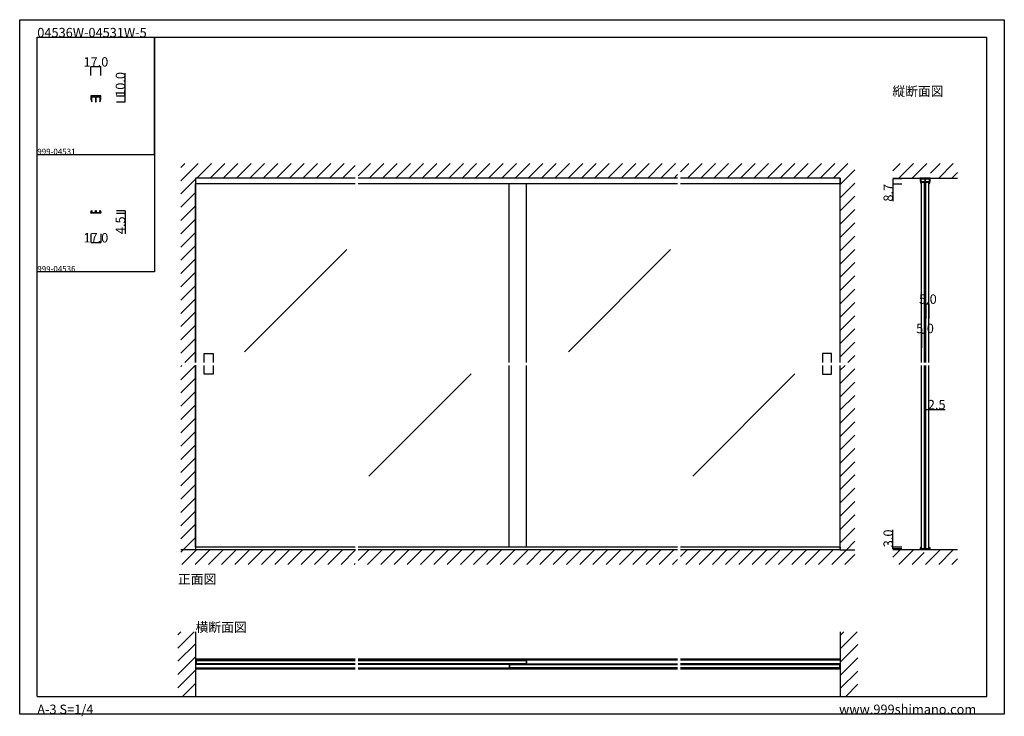
# Model space of a CAD drawing. Extents: x 0 to 1680, y -2 to 1186.
import ezdxf

# ---------------------------------------------------------------- set-up
doc = ezdxf.new("R2010")
doc.units = 0
doc.header["$LTSCALE"] = 4
doc.header["$MEASUREMENT"] = 0
doc.layers.get('Defpoints').update_dxf_attribs({"linetype": 'CONTINUOUS'})
for name, color, linetype in [('_0-0_', 7, 'CONTINUOUS'), ('_0-1_', 7, 'CONTINUOUS'), ('_0-2_', 7, 'CONTINUOUS'), ('_0-3_', 7, 'CONTINUOUS'), ('_0-4_', 7, 'CONTINUOUS')]:
    doc.layers.add(name, color=color, linetype=linetype)
doc.dimstyles.get("Standard").update_dxf_attribs({"dimtxt": 16, "dimasz": 0.18, "dimexe": 0.18, "dimexo": 5, "dimgap": 0.09, "dimtad": 1, "dimdec": 1, "dimzin": 0, "dimdsep": 46, "dimtxsty": 'STANDARD', "dimcen": 0.09, "dimadec": 0, "dimazin": 0, "dimtfac": 1, "dimtdec": 1, "dimtofl": 0, "dimtmove": 0, "dimatfit": 3, "dimfxl": 1, "dimtolj": 1, "dimtzin": 0, "dimarcsym": 0})

# ---------------------------------------------------------------- blocks, each defined once
blk = doc.blocks.new('*D0')
at = {"layer": '_0-4_', "color": 0, "linetype": 'Continuous', "lineweight": -2}
for p, q in [((121.5, 821), (121.5, 805.82)), ((138.5, 821), (138.5, 805.82)), ((121.68, 806), (138.32, 806))]:
    blk.add_line(p, q, dxfattribs=at)
at = {"layer": '_0-4_', "color": 0, "linetype": 'Continuous'}
for points in [[(121.68, 806.03), (121.68, 805.97), (121.5, 806)], [(138.32, 806.03), (138.32, 805.97), (138.5, 806)]]:
    blk.add_solid(points, dxfattribs=at)
at = {"layer": 'Defpoints', "color": 0, "linetype": 'Continuous'}
for p in [(121.5, 826), (138.5, 826), (138.5, 806)]:
    blk.add_point(p, dxfattribs=at)
at = {"layer": '_0-4_', "color": 0, "linetype": 'Continuous', "insert": (130, 814.09), "char_height": 16, "attachment_point": 5}
blk.add_mtext('\\A1;17.0', dxfattribs=at)
blk = doc.blocks.new('*D1')
at = {"layer": '_0-4_', "color": 0, "linetype": 'Continuous', "lineweight": -2}
for p, q in [((165, 860.5), (180.2, 860.5)), ((180, 860.3), (180, 856.2)), ((165, 856), (180.2, 856)), ((180, 856), (180, 820.7))]:
    blk.add_line(p, q, dxfattribs=at)
at = {"layer": '_0-4_', "color": 0, "linetype": 'Continuous'}
for points in [[(180, 860.3), (180, 860.3), (180, 860.5)], [(180, 856.2), (180, 856.2), (180, 856)]]:
    blk.add_solid(points, dxfattribs=at)
at = {"layer": 'Defpoints', "color": 0, "linetype": 'Continuous'}
for p in [(160, 860.5), (180, 860.5), (160, 856)]:
    blk.add_point(p, dxfattribs=at)
at = {"layer": '_0-4_', "color": 0, "linetype": 'Continuous', "insert": (171.9, 835.4), "char_height": 16, "attachment_point": 5, "rotation": 90}
blk.add_mtext('\\A1;4.5', dxfattribs=at)
blk = doc.blocks.new('*D3')
at = {"layer": '_0-4_', "color": 0, "linetype": 'Continuous', "lineweight": -2}
for p, q in [((180, 1056), (180, 1095.1)), ((165, 1056), (180.2, 1056)), ((165, 1046), (180.2, 1046)), ((180, 1046.2), (180, 1055.8))]:
    blk.add_line(p, q, dxfattribs=at)
at = {"layer": '_0-4_', "color": 0, "linetype": 'Continuous'}
for points in [[(180, 1055.8), (180, 1055.8), (180, 1056)], [(180, 1046.2), (180, 1046.2), (180, 1046)]]:
    blk.add_solid(points, dxfattribs=at)
at = {"layer": 'Defpoints', "color": 0, "linetype": 'Continuous'}
for p in [(160, 1056), (160, 1046), (180, 1046)]:
    blk.add_point(p, dxfattribs=at)
at = {"layer": '_0-4_', "color": 0, "linetype": 'Continuous', "insert": (171.9, 1075.6), "char_height": 16, "attachment_point": 5, "rotation": 90}
blk.add_mtext('\\A1;10.0', dxfattribs=at)
blk = doc.blocks.new('*D4')
at = {"layer": '_0-4_', "color": 0, "linetype": 'Continuous', "lineweight": -2}
for p, q in [((121.5, 1091), (121.5, 1106.18)), ((121.68, 1106), (138.32, 1106)), ((138.5, 1091), (138.5, 1106.18))]:
    blk.add_line(p, q, dxfattribs=at)
at = {"layer": '_0-4_', "color": 0, "linetype": 'Continuous'}
for points in [[(121.68, 1106.03), (121.68, 1105.97), (121.5, 1106)], [(138.32, 1106.03), (138.32, 1105.97), (138.5, 1106)]]:
    blk.add_solid(points, dxfattribs=at)
at = {"layer": 'Defpoints', "color": 0, "linetype": 'Continuous'}
for p in [(138.5, 1106), (121.5, 1086), (138.5, 1086)]:
    blk.add_point(p, dxfattribs=at)
at = {"layer": '_0-4_', "color": 0, "linetype": 'Continuous', "insert": (130, 1114.09), "char_height": 16, "attachment_point": 5}
blk.add_mtext('\\A1;17.0', dxfattribs=at)
blk = doc.blocks.new('*D10')
at = {"layer": '_0-4_', "color": 0, "linetype": 'Continuous', "lineweight": -2}
for p, q in [((1543.8, 501.5), (1543.8, 521.7)), ((1543.9, 521.5), (1546.1, 521.5)), ((1546.2, 501.5), (1546.2, 521.7)), ((1546.2, 521.5), (1579.2, 521.5))]:
    blk.add_line(p, q, dxfattribs=at)
at = {"layer": '_0-4_', "color": 0, "linetype": 'Continuous'}
for points in [[(1543.9, 521.5), (1543.9, 521.5), (1543.8, 521.5)], [(1546.1, 521.5), (1546.1, 521.5), (1546.2, 521.5)]]:
    blk.add_solid(points, dxfattribs=at)
at = {"layer": 'Defpoints', "color": 0, "linetype": 'Continuous'}
for p in [(1546.2, 521.5), (1543.8, 496.5), (1546.2, 496.5)]:
    blk.add_point(p, dxfattribs=at)
at = {"layer": '_0-4_', "color": 0, "linetype": 'Continuous', "insert": (1564.7, 529.6), "char_height": 16, "attachment_point": 5}
blk.add_mtext('\\A1;2.5', dxfattribs=at)
blk = doc.blocks.new('*D32')
at = {"layer": '_0-4_', "color": 0, "linetype": 'Continuous', "lineweight": -2}
for p, q in [((1505, 914.5), (1489.8, 914.5)), ((1490, 914.3), (1490, 906)), ((1505, 905.8), (1489.8, 905.8)), ((1490, 905.8), (1490, 876.3))]:
    blk.add_line(p, q, dxfattribs=at)
at = {"layer": '_0-4_', "color": 0, "linetype": 'Continuous'}
for points in [[(1490, 914.3), (1490, 914.3), (1490, 914.5)], [(1490, 906), (1490, 906), (1490, 905.8)]]:
    blk.add_solid(points, dxfattribs=at)
at = {"layer": 'Defpoints', "color": 0, "linetype": 'Continuous'}
for p in [(1510, 914.5), (1490, 905.8), (1510, 905.8)]:
    blk.add_point(p, dxfattribs=at)
at = {"layer": '_0-4_', "color": 0, "linetype": 'Continuous', "insert": (1481.9, 890.9), "char_height": 16, "attachment_point": 5, "rotation": 90}
blk.add_mtext('\\A1;8.7', dxfattribs=at)
blk = doc.blocks.new('*D33')
at = {"layer": '_0-4_', "color": 0, "linetype": 'Continuous', "lineweight": -2}
for p, q in [((1490, 286.5), (1490, 316.3)), ((1505, 286.5), (1489.8, 286.5)), ((1490, 283.7), (1490, 286.3)), ((1505, 283.5), (1489.8, 283.5))]:
    blk.add_line(p, q, dxfattribs=at)
at = {"layer": '_0-4_', "color": 0, "linetype": 'Continuous'}
for points in [[(1490, 286.3), (1490, 286.3), (1490, 286.5)], [(1490, 283.7), (1490, 283.7), (1490, 283.5)]]:
    blk.add_solid(points, dxfattribs=at)
at = {"layer": 'Defpoints', "color": 0, "linetype": 'Continuous'}
for p in [(1490, 286.5), (1510, 286.5), (1510, 283.5)]:
    blk.add_point(p, dxfattribs=at)
at = {"layer": '_0-4_', "color": 0, "linetype": 'Continuous', "insert": (1481.9, 301.5), "char_height": 16, "attachment_point": 5, "rotation": 90}
blk.add_mtext('\\A1;3.0', dxfattribs=at)

msp = doc.modelspace()

# ---------------------------------------------------------------- linework, layer by layer
at = {"layer": '_0-0_', "color": 7, "linetype": 'Continuous'}
for p, q in [((0, 1186), (1680, 1186)), ((0, 2), (0, 1186)), ((1680, 1186), (1680, 2)), ((30, 1156), (230, 1156)), ((30, 956), (30, 1156)), ((30, 1156), (1650, 1156)), ((30, 32), (30, 1156)), ((230, 1156), (230, 956)), ((230, 1156), (430, 1156)), ((230, 956), (230, 1156)), ((430, 1156), (630, 1156)), ((1650, 32), (1650, 1156)), ((30, 956), (230, 956)), ((30, 756), (30, 956)), ((230, 956), (230, 756)), ((230, 756), (30, 756)), ((30, 156), (30, 356)), ((30, 156), (30, 356)), ((30, 32), (1650, 32)), ((1680, 2), (0, 2))]:
    msp.add_line(p, q, dxfattribs=at)
at = {"layer": '_0-1_', "color": 7, "linetype": 'Continuous'}
for p, q in [((572.5, 916), (300, 916)), ((1122.5, 916), (577.5, 916)), ((1400, 916), (1127.5, 916)), ((572.5, 286.5), (300, 286.5)), ((1122.5, 286.5), (577.5, 286.5)), ((1400, 286.5), (1127.5, 286.5)), ((572.5, 282), (300, 282)), ((1122.5, 282), (577.5, 282)), ((1400, 282), (1127.5, 282)), ((572.5, 95.5), (300, 95.5)), ((572.5, 93.8), (300, 93.8)), ((1122.5, 95.5), (577.5, 95.5)), ((1122.5, 93.8), (577.5, 93.8)), ((1400, 95.5), (1127.5, 95.5)), ((1400, 93.8), (1127.5, 93.8)), ((572.5, 80.2), (300, 80.2)), ((572.5, 78.5), (300, 78.5)), ((1122.5, 80.2), (577.5, 80.2)), ((1122.5, 78.5), (577.5, 78.5)), ((1400, 80.2), (1127.5, 80.2)), ((1400, 78.5), (1127.5, 78.5))]:
    msp.add_line(p, q, dxfattribs=at)
at = {"layer": '_0-1_', "color": 0, "linetype": 'Continuous'}
for p, q in [((300, 916), (300, 906)), ((1400, 916), (1400, 906)), ((572.5, 906), (300, 906)), ((1122.5, 906), (577.5, 906)), ((1400, 906), (1127.5, 906)), ((1400, 286.5), (1400, 282)), ((300, 95.5), (300, 78.5))]:
    msp.add_line(p, q, dxfattribs=at)
at = {"layer": '_0-1_', "linetype": 'Continuous'}
msp.add_line((1400, 95.5), (1400, 78.5), dxfattribs=at)
at = {"layer": '_0-1_', "color": 0, "linetype": 'Continuous', "flags": 128}
for points in [[(133.55, 1054.5), (133.75, 1054.7), (133.95, 1054.5), (136.8, 1054.5), (136.8, 1046), (136.99, 1046), (136.99, 1046, 0.106527), (138.5, 1053), (138.5, 1054.5), (138.5, 1056), (136.8, 1056), (130.7, 1056), (130, 1056), (129.3, 1056), (123.2, 1056), (121.5, 1056), (121.5, 1054.5), (121.5, 1053), (121.5, 1053, 0.106527), (123.01, 1046), (123.2, 1046), (123.2, 1054.5), (126.05, 1054.5), (126.25, 1054.7), (126.45, 1054.5), (129.3, 1054.5), (129.3, 1046), (130, 1046), (130.7, 1046), (130.7, 1054.5), (133.55, 1054.5)], [(1548.55, 914.5), (1548.75, 914.7), (1548.95, 914.5), (1551.8, 914.5), (1551.8, 906), (1551.99, 906), (1551.99, 906, 0.106527), (1553.5, 913), (1553.5, 914.5), (1553.5, 916), (1551.8, 916), (1545.7, 916), (1545, 916), (1544.3, 916), (1538.2, 916), (1536.5, 916), (1536.5, 914.5), (1536.5, 913), (1536.5, 913, 0.106527), (1538.01, 906), (1538.2, 906), (1538.2, 914.5), (1541.05, 914.5), (1541.25, 914.7), (1541.45, 914.5), (1544.3, 914.5), (1544.3, 906), (1545, 906), (1545.7, 906), (1545.7, 914.5), (1548.55, 914.5)], [(130.7, 860.5), (130.7, 857.5), (133.55, 857.5), (133.75, 857.3), (133.95, 857.5), (136.8, 857.5), (136.8, 860.5), (136.98, 860.5), (136.98, 860.5, -0.190678), (138.5, 856.75), (138.5, 856), (136.8, 856), (130.7, 856), (130, 856), (129.3, 856), (123.2, 856), (121.5, 856), (121.5, 856.75), (121.5, 856.75, -0.190678), (123.02, 860.5), (123.2, 860.5), (123.2, 857.5), (126.05, 857.5), (126.25, 857.3), (126.45, 857.5), (129.3, 857.5), (129.3, 860.5), (130.7, 860.5)], [(1545.7, 286.5), (1545.7, 283.5), (1548.55, 283.5), (1548.75, 283.3), (1548.95, 283.5), (1551.8, 283.5), (1551.8, 286.5), (1551.98, 286.5), (1551.98, 286.5, -0.190678), (1553.5, 282.75), (1553.5, 282), (1551.8, 282), (1545.7, 282), (1545, 282), (1544.3, 282), (1538.2, 282), (1536.5, 282), (1536.5, 282.75), (1536.5, 282.75, -0.190678), (1538.02, 286.5), (1538.2, 286.5), (1538.2, 283.5), (1541.05, 283.5), (1541.25, 283.3), (1541.45, 283.5), (1544.3, 283.5), (1544.3, 286.5), (1545.7, 286.5)]]:
    msp.add_lwpolyline(points, format="xyb", close=True, dxfattribs=at)
at = {"layer": '_0-2_', "color": 132, "linetype": 'Continuous'}
for p, q in [((1539.75, 910), (1538.75, 909)), ((1538.75, 601.5), (1538.75, 909)), ((1538.75, 909), (1543.75, 909)), ((1539.75, 910), (1542.75, 910)), ((1542.75, 910), (1543.75, 909)), ((1543.75, 601.5), (1543.75, 909)), ((1547.25, 910), (1546.25, 909)), ((1546.25, 601.5), (1546.25, 909)), ((1546.25, 909), (1551.25, 909)), ((1547.25, 910), (1550.25, 910)), ((1550.25, 910), (1551.25, 909)), ((1551.25, 601.5), (1551.25, 909)), ((300, 601.5), (300, 906)), ((835, 601.5), (835, 906)), ((865, 601.5), (865, 906)), ((1400, 601.5), (1400, 906)), ((558.01, 794.15), (383.64, 619.77)), ((1110.51, 794.15), (936.14, 619.77)), ((300, 286.5), (300, 596.5)), ((835, 286.5), (835, 596.5)), ((865, 286.5), (865, 596.5)), ((1400, 286.5), (1400, 596.5)), ((1538.75, 284.5), (1538.75, 596.5)), ((1543.75, 284.5), (1543.75, 596.5)), ((1546.25, 284.5), (1546.25, 596.5)), ((1551.25, 284.5), (1551.25, 596.5)), ((770.15, 582.01), (595.77, 407.64)), ((1322.65, 582.01), (1148.27, 407.64)), ((1539.75, 283.5), (1538.75, 284.5)), ((1538.75, 284.5), (1543.75, 284.5)), ((1539.75, 283.5), (1542.75, 283.5)), ((1542.75, 283.5), (1543.75, 284.5)), ((1547.25, 283.5), (1546.25, 284.5)), ((1546.25, 284.5), (1551.25, 284.5)), ((1547.25, 283.5), (1550.25, 283.5)), ((1550.25, 283.5), (1551.25, 284.5)), ((301, 93.25), (300, 92.25)), ((300, 92.25), (300, 89.25)), ((300, 89.25), (301, 88.25)), ((301, 93.25), (572.5, 93.25)), ((301, 93.25), (301, 88.25)), ((301, 88.25), (572.5, 88.25)), ((577.5, 93.25), (864, 93.25)), ((577.5, 88.25), (864, 88.25)), ((836, 85.75), (835, 84.75)), ((835, 84.75), (835, 81.75)), ((1122.5, 85.75), (836, 85.75)), ((836, 85.75), (836, 80.75)), ((864, 93.25), (865, 92.25)), ((864, 93.25), (864, 88.25)), ((865, 89.25), (864, 88.25)), ((865, 92.25), (865, 89.25)), ((1399, 85.75), (1127.5, 85.75)), ((1399, 85.75), (1400, 84.75)), ((1399, 85.75), (1399, 80.75)), ((1400, 84.75), (1400, 81.75)), ((835, 81.75), (836, 80.75)), ((1122.5, 80.75), (836, 80.75)), ((1399, 80.75), (1127.5, 80.75)), ((1400, 81.75), (1399, 80.75))]:
    msp.add_line(p, q, dxfattribs=at)
at = {"layer": '_0-2_', "linetype": 'Continuous'}
for p, q in [((300, 286.5), (300, 282)), ((572.5, 87.7), (300, 87.7)), ((300, 87.7), (572.5, 87.7)), ((572.5, 86.3), (300, 86.3)), ((577.5, 87.7), (1122.5, 87.7)), ((1122.5, 86.3), (577.5, 86.3)), ((1400, 87.7), (1127.5, 87.7)), ((1400, 86.3), (1127.5, 86.3)), ((1400, 86.5), (1400, 87.5))]:
    msp.add_line(p, q, dxfattribs=at)
at = {"layer": '_0-2_', "color": 132, "linetype": 'Continuous'}
for points in [[(315, 601.5), (315, 616.5), (330, 616.5), (330, 601.5)], [(1385, 601.5), (1385, 616.5), (1370, 616.5), (1370, 601.5)], [(330, 596.5), (330, 581.5), (315, 581.5), (315, 596.5)], [(1370, 596.5), (1370, 581.5), (1385, 581.5), (1385, 596.5)]]:
    msp.add_lwpolyline(points, dxfattribs=at)
at = {"layer": '_0-3_', "color": 54, "linetype": 'Continuous'}
for p, q in [((275, 911.47), (304.53, 941)), ((275, 934.1), (281.9, 941)), ((302.16, 916), (327.16, 941)), ((324.79, 916), (349.79, 941)), ((347.41, 916), (372.41, 941)), ((370.04, 916), (395.04, 941)), ((392.67, 916), (417.67, 941)), ((415.3, 916), (440.3, 941)), ((437.92, 916), (462.92, 941)), ((460.55, 916), (485.55, 941)), ((483.18, 916), (508.18, 941)), ((505.8, 916), (530.8, 941)), ((528.43, 916), (553.43, 941)), ((577.5, 919.81), (598.69, 941)), ((596.31, 916), (621.31, 941)), ((618.94, 916), (643.94, 941)), ((641.57, 916), (666.57, 941)), ((664.2, 916), (689.2, 941)), ((686.82, 916), (711.82, 941)), ((709.45, 916), (734.45, 941)), ((732.08, 916), (757.08, 941)), ((754.71, 916), (779.71, 941)), ((777.33, 916), (802.33, 941)), ((799.96, 916), (824.96, 941)), ((822.59, 916), (847.59, 941)), ((845.22, 916), (870.22, 941)), ((867.84, 916), (892.84, 941)), ((890.47, 916), (915.47, 941)), ((913.1, 916), (938.1, 941)), ((935.73, 916), (960.73, 941)), ((958.35, 916), (983.35, 941)), ((980.98, 916), (1005.98, 941)), ((1003.61, 916), (1028.61, 941)), ((1026.24, 916), (1051.24, 941)), ((1048.86, 916), (1073.86, 941)), ((1071.49, 916), (1096.49, 941)), ((1094.12, 916), (1119.12, 941)), ((1127.5, 926.75), (1141.75, 941)), ((1139.37, 916), (1164.37, 941)), ((1162, 916), (1187, 941)), ((1184.63, 916), (1209.63, 941)), ((1207.25, 916), (1232.25, 941)), ((1229.88, 916), (1254.88, 941)), ((1252.51, 916), (1277.51, 941)), ((1275.14, 916), (1300.14, 941)), ((1297.76, 916), (1322.76, 941)), ((1320.39, 916), (1345.39, 941)), ((1343.02, 916), (1368.02, 941)), ((1365.65, 916), (1390.65, 941)), ((1388.27, 916), (1413.27, 941)), ((1490, 928.49), (1502.51, 941)), ((1500.13, 916), (1525.13, 941)), ((1536.4, 929.64), (1547.76, 941)), ((1553.8, 924.41), (1570.39, 941)), ((1568.02, 916), (1593.02, 941)), ((551.06, 916), (572.5, 937.44)), ((1400, 905.1), (1425, 930.1)), ((1522.76, 916), (1536.4, 929.64)), ((1590.64, 916), (1600, 925.36)), ((275, 888.84), (300, 913.84)), ((572.5, 916), (300, 916)), ((300, 916), (300, 601.5)), ((1122.5, 916), (577.5, 916)), ((1116.75, 916), (1122.5, 921.75)), ((1400, 916), (1127.5, 916)), ((1400, 601.5), (1400, 916)), ((1400, 882.47), (1425, 907.47)), ((1490, 916), (1553.8, 916)), ((1553.8, 916), (1600, 916)), ((275, 866.21), (300, 891.21)), ((1400, 859.84), (1425, 884.84)), ((275, 843.59), (300, 868.59)), ((1400, 837.22), (1425, 862.22)), ((275, 820.96), (300, 845.96)), ((275, 798.33), (300, 823.33)), ((1400, 814.59), (1425, 839.59)), ((1400, 791.96), (1425, 816.96)), ((275, 775.7), (300, 800.7)), ((1400, 769.33), (1425, 794.33)), ((275, 753.08), (300, 778.08)), ((1400, 746.71), (1425, 771.71)), ((275, 730.45), (300, 755.45)), ((1400, 724.08), (1425, 749.08)), ((275, 707.82), (300, 732.82)), ((1400, 701.45), (1425, 726.45)), ((275, 685.2), (300, 710.2)), ((1400, 678.82), (1425, 703.82)), ((275, 662.57), (300, 687.57)), ((1400, 656.2), (1425, 681.2)), ((275, 639.94), (300, 664.94)), ((1400, 633.57), (1425, 658.57)), ((275, 617.31), (300, 642.31)), ((1400, 610.94), (1425, 635.94)), ((281.81, 601.5), (300, 619.69)), ((1413.19, 601.5), (1425, 613.31)), ((275, 594.69), (276.81, 596.5)), ((275, 572.06), (299.44, 596.5)), ((300, 597.06), (300, 282)), ((1400, 282), (1400, 596.5)), ((1400, 588.31), (1408.19, 596.5)), ((1400, 565.69), (1425, 590.69)), ((275, 549.43), (300, 574.43)), ((1400, 543.06), (1425, 568.06)), ((275, 526.8), (300, 551.8)), ((1400, 520.43), (1425, 545.43)), ((275, 504.18), (300, 529.18)), ((1400, 497.8), (1425, 522.8)), ((275, 481.55), (300, 506.55)), ((1400, 475.18), (1425, 500.18)), ((275, 458.92), (300, 483.92)), ((1400, 452.55), (1425, 477.55)), ((275, 436.29), (300, 461.29)), ((1400, 429.92), (1425, 454.92)), ((275, 413.67), (300, 438.67)), ((1400, 407.3), (1425, 432.3)), ((275, 391.04), (300, 416.04)), ((1400, 384.67), (1425, 409.67)), ((275, 368.41), (300, 393.41)), ((1400, 362.04), (1425, 387.04)), ((275, 345.78), (300, 370.78)), ((1400, 339.41), (1425, 364.41)), ((275, 323.16), (300, 348.16)), ((1400, 316.79), (1425, 341.79)), ((275, 300.53), (300, 325.53)), ((279.1, 282), (300, 302.9)), ((1400, 294.16), (1425, 319.16)), ((1410.47, 282), (1425, 296.53)), ((573.25, 282), (275, 282)), ((275, 277.9), (279.1, 282)), ((276.73, 257), (301.73, 282)), ((299.35, 257), (324.35, 282)), ((321.98, 257), (346.98, 282)), ((344.61, 257), (369.61, 282)), ((367.24, 257), (392.24, 282)), ((389.86, 257), (414.86, 282)), ((412.49, 257), (437.49, 282)), ((435.12, 257), (460.12, 282)), ((457.75, 257), (482.75, 282)), ((480.37, 257), (505.37, 282)), ((503, 257), (528, 282)), ((525.63, 257), (550.63, 282)), ((548.25, 257), (572.5, 281.25)), ((577.5, 263.62), (595.88, 282)), ((1122.5, 282), (577.5, 282)), ((593.51, 257), (618.51, 282)), ((616.14, 257), (641.14, 282)), ((638.76, 257), (663.76, 282)), ((661.39, 257), (686.39, 282)), ((684.02, 257), (709.02, 282)), ((706.65, 257), (731.65, 282)), ((729.27, 257), (754.27, 282)), ((751.9, 257), (776.9, 282)), ((774.53, 257), (799.53, 282)), ((797.16, 257), (822.16, 282)), ((819.78, 257), (844.78, 282)), ((842.41, 257), (867.41, 282)), ((865.04, 257), (890.04, 282)), ((887.67, 257), (912.67, 282)), ((910.29, 257), (935.29, 282)), ((932.92, 257), (957.92, 282)), ((955.55, 257), (980.55, 282)), ((978.18, 257), (1003.18, 282)), ((1000.8, 257), (1025.8, 282)), ((1023.43, 257), (1048.43, 282)), ((1046.06, 257), (1071.06, 282)), ((1068.69, 257), (1093.69, 282)), ((1091.31, 257), (1116.31, 282)), ((1127.5, 270.56), (1138.94, 282)), ((1400, 282), (1127.5, 282)), ((1136.57, 257), (1161.57, 282)), ((1159.2, 257), (1184.2, 282)), ((1181.82, 257), (1206.82, 282)), ((1204.45, 257), (1229.45, 282)), ((1227.08, 257), (1252.08, 282)), ((1249.7, 257), (1274.7, 282)), ((1272.33, 257), (1297.33, 282)), ((1294.96, 257), (1319.96, 282)), ((1317.59, 257), (1342.59, 282)), ((1340.21, 257), (1365.21, 282)), ((1362.84, 257), (1387.84, 282)), ((1385.47, 257), (1410.47, 282)), ((1400, 282), (1425, 282)), ((1408.1, 257), (1425, 273.9)), ((1490, 269.49), (1502.51, 282)), ((1553.8, 282), (1490, 282)), ((1500.13, 257), (1525.13, 282)), ((1522.76, 257), (1543.46, 277.7)), ((1545.39, 257), (1570.39, 282)), ((1600, 282), (1553.8, 282)), ((1568.02, 257), (1593.02, 282)), ((570.88, 257), (572.5, 258.62)), ((1113.94, 257), (1122.5, 265.56)), ((1590.64, 257), (1600, 266.36)), ((270, 114.51), (297.49, 142)), ((270, 137.14), (274.86, 142)), ((300, 142), (300, 32)), ((1400, 142), (1400, 32)), ((1400, 113.14), (1428.86, 142)), ((1400, 135.77), (1406.23, 142)), ((270, 91.88), (300, 121.88)), ((1400, 90.51), (1430, 120.51)), ((270, 69.25), (300, 99.25)), ((1400, 67.88), (1430, 97.88)), ((270, 46.63), (300, 76.63)), ((1400, 45.26), (1430, 75.26)), ((278, 32), (300, 54)), ((1409.37, 32), (1430, 52.63))]:
    msp.add_line(p, q, dxfattribs=at)
at = {"layer": '_0-4_', "color": 7, "linetype": 'Continuous'}
for p, q in [((1546.25, 701.5), (1546.25, 676.5)), ((1551.25, 701.5), (1551.25, 676.5)), ((1538.75, 651.5), (1538.75, 626.5)), ((1543.75, 651.5), (1543.75, 626.5))]:
    msp.add_line(p, q, dxfattribs=at)
at = {"layer": '_0-4_', "color": 132, "linetype": 'Continuous'}
for p, q in [((1546.25, 701.5), (1551.25, 701.5)), ((1539.15, 651.5), (1544.15, 651.5))]:
    msp.add_line(p, q, dxfattribs=at)
at = {"layer": '_0-4_', "color": 132}
for p in [(1544.95, 701.5), (1549.95, 701.5), (1540.45, 651.5), (1545.45, 651.5), (1500, 282)]:
    msp.add_point(p, dxfattribs=at)

# ---------------------------------------------------------------- texts
at = {"layer": '_0-0_', "color": 7}
for s, height, p in [('04536W-04531W-5', 16, (30, 1156)), ('縦断面図', 16, (1489, 1056)), ('999-04531', 10, (30, 956)), ('999-04536', 10, (30, 756)), ('正面図', 16, (270, 224)), ('横断面図', 16, (300, 142)), ('A-3 S=1/4', 16, (30, 2)), ('www.999shimano.com', 16, (1398, 2))]:
    msp.add_text(s, height=height, dxfattribs=at).set_placement(p)
at = {"layer": '_0-4_', "color": 7}
for p in [(1534.45, 701.5), (1529.55, 651.5)]:
    msp.add_text('5.0', height=16, dxfattribs=at).set_placement(p)

# ---------------------------------------------------------------- dimensions: what is measured, and where the dimension line sits
at = {"layer": '_0-4_', "linetype": 'Continuous'}
for base, p1, p2, picture, middle in [((138.5, 1106), (121.5, 1086), (138.5, 1086), '*D4', (130, 1106)), ((138.5, 806), (121.5, 826), (138.5, 826), '*D0', (130, 806)), ((1546.25, 521.5), (1543.75, 496.5), (1546.25, 496.5), '*D10', (1564.66, 521.5))]:
    dim = msp.add_linear_dim(base=base, p1=p1, p2=p2, dimstyle='Standard', dxfattribs=at)
    dim.commit()
    dim.dimension.update_dxf_attribs({"geometry": picture, "text_midpoint": middle, "dimtype": 160})
for base, p1, p2, picture, middle in [((180, 1046), (160, 1056), (160, 1046), '*D3', (180, 1075.64)), ((1490, 905.8), (1510, 914.5), (1510, 905.8), '*D32', (1490, 890.87)), ((180, 860.5), (160, 856), (160, 860.5), '*D1', (180, 835.44))]:
    dim = msp.add_linear_dim(base=base, p1=p1, p2=p2, angle=90, dimstyle='Standard', dxfattribs=at)
    dim.commit()
    dim.dimension.update_dxf_attribs({"geometry": picture, "text_midpoint": middle, "dimtype": 160})
dim = msp.add_linear_dim(base=(1490, 286.5), p1=(1510, 283.5), p2=(1510, 286.5), angle=90, dimstyle='Standard', dxfattribs=at)
dim.commit()
dim.dimension.update_dxf_attribs({"geometry": '*D33', "text_midpoint": (1481.91, 301.51)})

doc.saveas('drawing.dxf')
